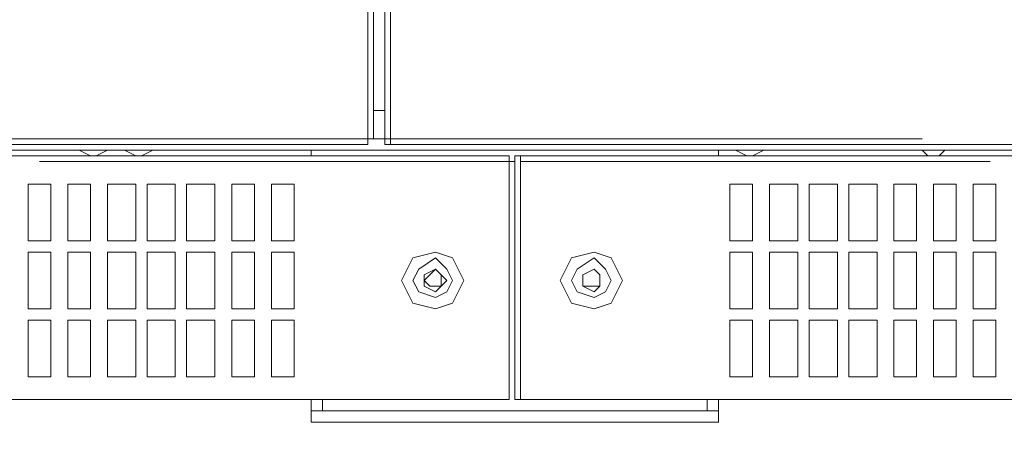
# Model space of a CAD drawing. Units: millimetres. Extents: x 23.7 to 88.6, y 20.7 to 55.2.
# Drawn here: x 35.2 to 41.6, y 20.7 to 23.5 of the extents above; entities that cross this region are included whole.
import ezdxf

# ---------------------------------------------------------------- set-up
doc = ezdxf.new("R2010")
doc.units = ezdxf.units.MM
doc.header["$MEASUREMENT"] = 0
doc.layers.add('layer 1', color=7, linetype='Continuous')

msp = doc.modelspace()

# ---------------------------------------------------------------- linework, layer by layer
at = {"layer": 'layer 1', "lineweight": 9}
for points, knots in [([(49.1249, 22.7508), (49.1249, 22.7508), (52.6664, 22.7508), (52.6664, 22.7508), (52.6664, 22.7508), (52.6664, 22.7135), (52.6664, 22.7135), (52.6664, 22.7135), (37.5678, 22.7135), (37.5678, 22.7135), (37.5678, 22.7135), (37.5678, 22.7508), (37.5678, 22.7508), (37.5678, 22.7508), (37.5678, 54.8123), (37.5678, 54.8123), (37.5678, 54.8123), (37.4558, 54.8123), (37.4558, 54.8123), (37.4558, 54.8123), (37.4558, 54.8497), (37.4558, 54.8497), (37.4558, 54.8497), (24.1838, 54.8497), (24.1838, 54.8497), (24.1838, 54.8497), (24.4076, 54.8497), (24.4076, 54.8497), (24.4076, 54.8497), (24.1838, 54.8497), (24.1838, 54.8497), (24.1838, 54.8497), (24.1838, 54.8123), (24.1838, 54.8123), (24.1838, 54.8123), (24.1838, 54.8497), (24.1838, 54.8497), (24.1838, 54.8497), (24.1838, 54.887), (24.1838, 54.887), (24.1838, 54.887), (24.4076, 54.887), (24.4076, 54.887), (24.4076, 54.887), (24.4076, 54.8497), (24.4076, 54.8497)], [0, 0, 0, 0, 0.066667, 0.066667, 0.066667, 0.133333, 0.133333, 0.133333, 0.2, 0.2, 0.2, 0.266667, 0.266667, 0.266667, 0.333333, 0.333333, 0.333333, 0.4, 0.4, 0.4, 0.466667, 0.466667, 0.466667, 0.533333, 0.533333, 0.533333, 0.6, 0.6, 0.6, 0.666667, 0.666667, 0.666667, 0.733333, 0.733333, 0.733333, 0.8, 0.8, 0.8, 0.866667, 0.866667, 0.866667, 0.933333, 0.933333, 0.933333, 1, 1, 1, 1]), ([(34.8464, 54.8123), (34.8464, 54.8123), (37.4558, 54.8123), (37.4558, 54.8123), (37.4558, 54.8123), (37.4931, 54.8123), (37.4931, 54.8123), (37.4931, 54.8123), (37.4931, 22.7508), (37.4931, 22.7508), (37.4931, 22.7508), (37.4558, 22.7508), (37.4558, 22.7508), (37.4558, 22.7508), (34.8464, 22.7508), (34.8464, 22.7508)], [0, 0, 0, 0, 0.2, 0.2, 0.2, 0.4, 0.4, 0.4, 0.6, 0.6, 0.6, 0.8, 0.8, 0.8, 1, 1, 1, 1]), ([(26.6505, 20.8507), (26.6505, 20.8507), (26.6505, 20.7013), (26.6505, 20.7013), (26.6505, 20.7013), (24.3763, 20.7013), (24.3763, 20.7013), (24.3763, 20.7013), (24.3763, 54.7018), (24.3763, 54.7018), (24.3763, 54.7018), (24.4507, 54.7018), (24.4507, 54.7018), (24.4507, 54.7018), (26.2777, 54.7018), (26.2777, 54.7018), (26.2777, 54.7018), (26.3521, 54.7018), (26.3521, 54.7018), (26.3521, 54.7018), (51.0694, 54.7018), (51.0694, 54.7018), (51.0694, 54.7018), (51.1441, 54.7018), (51.1441, 54.7018), (51.1441, 54.7018), (52.9707, 54.7018), (52.9707, 54.7018), (52.9707, 54.7018), (52.9707, 54.6271), (52.9707, 54.6271), (52.9707, 54.6271), (52.9707, 22.5656), (52.9707, 22.5656), (52.9707, 22.5656), (52.9707, 22.4536), (52.9707, 22.4536), (52.9707, 22.4536), (52.9707, 22.4165), (52.9707, 22.4165), (52.9707, 22.4165), (49.8764, 22.4165), (49.8764, 22.4165)], [0, 0, 0, 0, 0.071429, 0.071429, 0.071429, 0.142857, 0.142857, 0.142857, 0.214286, 0.214286, 0.214286, 0.285714, 0.285714, 0.285714, 0.357143, 0.357143, 0.357143, 0.428571, 0.428571, 0.428571, 0.5, 0.5, 0.5, 0.571429, 0.571429, 0.571429, 0.642857, 0.642857, 0.642857, 0.714286, 0.714286, 0.714286, 0.785714, 0.785714, 0.785714, 0.857143, 0.857143, 0.857143, 0.928571, 0.928571, 0.928571, 1, 1, 1, 1]), ([(37.4558, 22.7135), (37.4558, 22.7135), (37.4558, 22.7508), (37.4558, 22.7508), (37.4558, 22.7508), (37.4558, 25.9942), (37.4558, 25.9942)], [0, 0, 0, 0, 0.5, 0.5, 0.5, 1, 1, 1, 1]), ([(37.6051, 22.7135), (37.6051, 22.7135), (37.6051, 22.7508), (37.6051, 22.7508), (37.6051, 22.7508), (37.6051, 25.9942), (37.6051, 25.9942)], [0, 0, 0, 0, 0.5, 0.5, 0.5, 1, 1, 1, 1]), ([(24.1838, 22.7135), (24.1838, 22.7135), (37.4558, 22.7135), (37.4558, 22.7135), (37.4558, 22.7135), (37.4558, 22.7508), (37.4558, 22.7508), (37.4558, 22.7508), (37.5678, 22.7508), (37.5678, 22.7508), (37.5678, 22.7508), (37.6051, 22.7508), (37.6051, 22.7508), (37.6051, 22.7508), (41.1093, 22.7508), (41.1093, 22.7508)], [0, 0, 0, 0, 0.2, 0.2, 0.2, 0.4, 0.4, 0.4, 0.6, 0.6, 0.6, 0.8, 0.8, 0.8, 1, 1, 1, 1]), ([(35.5544, 22.6761), (35.5544, 22.6761), (35.6291, 22.6388), (35.6291, 22.6388), (35.6291, 22.6388), (35.6665, 22.6388), (35.6665, 22.6388), (35.6665, 22.6388), (35.7409, 22.6761), (35.7409, 22.6761)], [0, 0, 0, 0, 0.333333, 0.333333, 0.333333, 0.666667, 0.666667, 0.666667, 1, 1, 1, 1]), ([(35.8529, 22.6761), (35.8529, 22.6761), (35.9273, 22.6388), (35.9273, 22.6388), (35.9273, 22.6388), (35.9646, 22.6388), (35.9646, 22.6388), (35.9646, 22.6388), (36.0393, 22.6761), (36.0393, 22.6761)], [0, 0, 0, 0, 0.333333, 0.333333, 0.333333, 0.666667, 0.666667, 0.666667, 1, 1, 1, 1]), ([(39.879, 22.6761), (39.879, 22.6761), (39.9537, 22.6388), (39.9537, 22.6388), (39.9537, 22.6388), (39.9911, 22.6388), (39.9911, 22.6388), (39.9911, 22.6388), (40.0655, 22.6761), (40.0655, 22.6761)], [0, 0, 0, 0, 0.333333, 0.333333, 0.333333, 0.666667, 0.666667, 0.666667, 1, 1, 1, 1]), ([(41.1093, 22.6761), (41.1093, 22.6761), (41.1467, 22.6388), (41.1467, 22.6388), (41.1467, 22.6388), (41.2214, 22.6388), (41.2214, 22.6388), (41.2214, 22.6388), (41.2584, 22.6761), (41.2584, 22.6761)], [0, 0, 0, 0, 0.333333, 0.333333, 0.333333, 0.666667, 0.666667, 0.666667, 1, 1, 1, 1]), ([(38.3879, 22.6388), (38.3879, 22.6388), (38.3879, 21.0359), (38.3879, 21.0359), (38.3879, 21.0359), (38.3879, 22.6017), (38.3879, 22.6017), (38.3879, 22.6017), (38.3879, 22.6388), (38.3879, 22.6388), (38.3879, 22.6388), (24.1094, 22.6388), (24.1094, 22.6388), (24.1094, 22.6388), (24.1094, 21.0359), (24.1094, 21.0359), (24.1094, 21.0359), (38.3879, 21.0359), (38.3879, 21.0359), (38.3879, 21.0359), (35.2936, 21.0359), (35.2936, 21.0359)], [0, 0, 0, 0, 0.142857, 0.142857, 0.142857, 0.285714, 0.285714, 0.285714, 0.428571, 0.428571, 0.428571, 0.571429, 0.571429, 0.571429, 0.714286, 0.714286, 0.714286, 0.857143, 0.857143, 0.857143, 1, 1, 1, 1]), ([(38.4252, 22.6017), (38.4252, 22.6017), (38.3879, 22.6017), (38.3879, 22.6017), (38.3879, 22.6017), (35.2936, 22.6017), (35.2936, 22.6017)], [0, 0, 0, 0, 0.5, 0.5, 0.5, 1, 1, 1, 1]), ([(38.4252, 21.0359), (38.4252, 21.0359), (52.7038, 21.0359), (52.7038, 21.0359), (52.7038, 21.0359), (52.7038, 22.6388), (52.7038, 22.6388), (52.7038, 22.6388), (38.4252, 22.6388), (38.4252, 22.6388), (38.4252, 22.6388), (38.4252, 21.0359), (38.4252, 21.0359)], [0, 0, 0, 0, 0.25, 0.25, 0.25, 0.5, 0.5, 0.5, 0.75, 0.75, 0.75, 1, 1, 1, 1]), ([(41.5569, 22.6017), (41.5569, 22.6017), (38.4626, 22.6017), (38.4626, 22.6017), (38.4626, 22.6017), (38.4626, 21.0359), (38.4626, 21.0359), (38.4626, 21.0359), (41.5569, 21.0359), (41.5569, 21.0359)], [0, 0, 0, 0, 0.333333, 0.333333, 0.333333, 0.666667, 0.666667, 0.666667, 1, 1, 1, 1]), ([(35.3683, 22.0798), (35.3683, 22.0798), (35.2189, 22.0798), (35.2189, 22.0798), (35.2189, 22.0798), (35.2189, 22.4523), (35.2189, 22.4523), (35.2189, 22.4523), (35.3683, 22.4523), (35.3683, 22.4523), (35.3683, 22.4523), (35.3683, 22.0798), (35.3683, 22.0798)], [0, 0, 0, 0, 0.25, 0.25, 0.25, 0.5, 0.5, 0.5, 0.75, 0.75, 0.75, 1, 1, 1, 1]), ([(35.6291, 22.0798), (35.6291, 22.0798), (35.48, 22.0798), (35.48, 22.0798), (35.48, 22.0798), (35.48, 22.4523), (35.48, 22.4523), (35.48, 22.4523), (35.6291, 22.4523), (35.6291, 22.4523), (35.6291, 22.4523), (35.6291, 22.0798), (35.6291, 22.0798)], [0, 0, 0, 0, 0.25, 0.25, 0.25, 0.5, 0.5, 0.5, 0.75, 0.75, 0.75, 1, 1, 1, 1]), ([(35.9273, 22.0798), (35.9273, 22.0798), (35.7409, 22.0798), (35.7409, 22.0798), (35.7409, 22.0798), (35.7409, 22.4523), (35.7409, 22.4523), (35.7409, 22.4523), (35.9273, 22.4523), (35.9273, 22.4523), (35.9273, 22.4523), (35.9273, 22.0798), (35.9273, 22.0798)], [0, 0, 0, 0, 0.25, 0.25, 0.25, 0.5, 0.5, 0.5, 0.75, 0.75, 0.75, 1, 1, 1, 1]), ([(36.1884, 22.0798), (36.1884, 22.0798), (36.002, 22.0798), (36.002, 22.0798), (36.002, 22.0798), (36.002, 22.4523), (36.002, 22.4523), (36.002, 22.4523), (36.1884, 22.4523), (36.1884, 22.4523), (36.1884, 22.4523), (36.1884, 22.0798), (36.1884, 22.0798)], [0, 0, 0, 0, 0.25, 0.25, 0.25, 0.5, 0.5, 0.5, 0.75, 0.75, 0.75, 1, 1, 1, 1]), ([(36.4492, 22.0798), (36.4492, 22.0798), (36.2628, 22.0798), (36.2628, 22.0798), (36.2628, 22.0798), (36.2628, 22.4523), (36.2628, 22.4523), (36.2628, 22.4523), (36.4492, 22.4523), (36.4492, 22.4523), (36.4492, 22.4523), (36.4492, 22.0798), (36.4492, 22.0798)], [0, 0, 0, 0, 0.25, 0.25, 0.25, 0.5, 0.5, 0.5, 0.75, 0.75, 0.75, 1, 1, 1, 1]), ([(36.7103, 22.0798), (36.7103, 22.0798), (36.5613, 22.0798), (36.5613, 22.0798), (36.5613, 22.0798), (36.5613, 22.4523), (36.5613, 22.4523), (36.5613, 22.4523), (36.7103, 22.4523), (36.7103, 22.4523), (36.7103, 22.4523), (36.7103, 22.0798), (36.7103, 22.0798)], [0, 0, 0, 0, 0.25, 0.25, 0.25, 0.5, 0.5, 0.5, 0.75, 0.75, 0.75, 1, 1, 1, 1]), ([(36.9712, 22.0798), (36.9712, 22.0798), (36.8221, 22.0798), (36.8221, 22.0798), (36.8221, 22.0798), (36.8221, 22.4523), (36.8221, 22.4523), (36.8221, 22.4523), (36.9712, 22.4523), (36.9712, 22.4523), (36.9712, 22.4523), (36.9712, 22.0798), (36.9712, 22.0798)], [0, 0, 0, 0, 0.25, 0.25, 0.25, 0.5, 0.5, 0.5, 0.75, 0.75, 0.75, 1, 1, 1, 1]), ([(39.9911, 22.0798), (39.9911, 22.0798), (39.842, 22.0798), (39.842, 22.0798), (39.842, 22.0798), (39.842, 22.4523), (39.842, 22.4523), (39.842, 22.4523), (39.9911, 22.4523), (39.9911, 22.4523), (39.9911, 22.4523), (39.9911, 22.0798), (39.9911, 22.0798)], [0, 0, 0, 0, 0.25, 0.25, 0.25, 0.5, 0.5, 0.5, 0.75, 0.75, 0.75, 1, 1, 1, 1]), ([(40.2892, 22.0798), (40.2892, 22.0798), (40.1028, 22.0798), (40.1028, 22.0798), (40.1028, 22.0798), (40.1028, 22.4523), (40.1028, 22.4523), (40.1028, 22.4523), (40.2892, 22.4523), (40.2892, 22.4523), (40.2892, 22.4523), (40.2892, 22.0798), (40.2892, 22.0798)], [0, 0, 0, 0, 0.25, 0.25, 0.25, 0.5, 0.5, 0.5, 0.75, 0.75, 0.75, 1, 1, 1, 1]), ([(40.5503, 22.0798), (40.5503, 22.0798), (40.3639, 22.0798), (40.3639, 22.0798), (40.3639, 22.0798), (40.3639, 22.4523), (40.3639, 22.4523), (40.3639, 22.4523), (40.5503, 22.4523), (40.5503, 22.4523), (40.5503, 22.4523), (40.5503, 22.0798), (40.5503, 22.0798)], [0, 0, 0, 0, 0.25, 0.25, 0.25, 0.5, 0.5, 0.5, 0.75, 0.75, 0.75, 1, 1, 1, 1]), ([(40.8112, 22.0798), (40.8112, 22.0798), (40.6247, 22.0798), (40.6247, 22.0798), (40.6247, 22.0798), (40.6247, 22.4523), (40.6247, 22.4523), (40.6247, 22.4523), (40.8112, 22.4523), (40.8112, 22.4523), (40.8112, 22.4523), (40.8112, 22.0798), (40.8112, 22.0798)], [0, 0, 0, 0, 0.25, 0.25, 0.25, 0.5, 0.5, 0.5, 0.75, 0.75, 0.75, 1, 1, 1, 1]), ([(41.0723, 22.0798), (41.0723, 22.0798), (40.9229, 22.0798), (40.9229, 22.0798), (40.9229, 22.0798), (40.9229, 22.4523), (40.9229, 22.4523), (40.9229, 22.4523), (41.0723, 22.4523), (41.0723, 22.4523), (41.0723, 22.4523), (41.0723, 22.0798), (41.0723, 22.0798)], [0, 0, 0, 0, 0.25, 0.25, 0.25, 0.5, 0.5, 0.5, 0.75, 0.75, 0.75, 1, 1, 1, 1]), ([(41.3331, 22.0798), (41.3331, 22.0798), (41.184, 22.0798), (41.184, 22.0798), (41.184, 22.0798), (41.184, 22.4523), (41.184, 22.4523), (41.184, 22.4523), (41.3331, 22.4523), (41.3331, 22.4523), (41.3331, 22.4523), (41.3331, 22.0798), (41.3331, 22.0798)], [0, 0, 0, 0, 0.25, 0.25, 0.25, 0.5, 0.5, 0.5, 0.75, 0.75, 0.75, 1, 1, 1, 1]), ([(41.5939, 22.0798), (41.5939, 22.0798), (41.4448, 22.0798), (41.4448, 22.0798), (41.4448, 22.0798), (41.4448, 22.4523), (41.4448, 22.4523), (41.4448, 22.4523), (41.5939, 22.4523), (41.5939, 22.4523), (41.5939, 22.4523), (41.5939, 22.0798), (41.5939, 22.0798)], [0, 0, 0, 0, 0.25, 0.25, 0.25, 0.5, 0.5, 0.5, 0.75, 0.75, 0.75, 1, 1, 1, 1]), ([(35.3683, 21.6322), (35.3683, 21.6322), (35.2189, 21.6322), (35.2189, 21.6322), (35.2189, 21.6322), (35.2189, 22.0051), (35.2189, 22.0051), (35.2189, 22.0051), (35.3683, 22.0051), (35.3683, 22.0051), (35.3683, 22.0051), (35.3683, 21.6322), (35.3683, 21.6322)], [0, 0, 0, 0, 0.25, 0.25, 0.25, 0.5, 0.5, 0.5, 0.75, 0.75, 0.75, 1, 1, 1, 1]), ([(35.6291, 21.6322), (35.6291, 21.6322), (35.48, 21.6322), (35.48, 21.6322), (35.48, 21.6322), (35.48, 22.0051), (35.48, 22.0051), (35.48, 22.0051), (35.6291, 22.0051), (35.6291, 22.0051), (35.6291, 22.0051), (35.6291, 21.6322), (35.6291, 21.6322)], [0, 0, 0, 0, 0.25, 0.25, 0.25, 0.5, 0.5, 0.5, 0.75, 0.75, 0.75, 1, 1, 1, 1]), ([(35.9273, 21.6322), (35.9273, 21.6322), (35.7409, 21.6322), (35.7409, 21.6322), (35.7409, 21.6322), (35.7409, 22.0051), (35.7409, 22.0051), (35.7409, 22.0051), (35.9273, 22.0051), (35.9273, 22.0051), (35.9273, 22.0051), (35.9273, 21.6322), (35.9273, 21.6322)], [0, 0, 0, 0, 0.25, 0.25, 0.25, 0.5, 0.5, 0.5, 0.75, 0.75, 0.75, 1, 1, 1, 1]), ([(36.1884, 21.6322), (36.1884, 21.6322), (36.002, 21.6322), (36.002, 21.6322), (36.002, 21.6322), (36.002, 22.0051), (36.002, 22.0051), (36.002, 22.0051), (36.1884, 22.0051), (36.1884, 22.0051), (36.1884, 22.0051), (36.1884, 21.6322), (36.1884, 21.6322)], [0, 0, 0, 0, 0.25, 0.25, 0.25, 0.5, 0.5, 0.5, 0.75, 0.75, 0.75, 1, 1, 1, 1]), ([(36.4492, 21.6322), (36.4492, 21.6322), (36.2628, 21.6322), (36.2628, 21.6322), (36.2628, 21.6322), (36.2628, 22.0051), (36.2628, 22.0051), (36.2628, 22.0051), (36.4492, 22.0051), (36.4492, 22.0051), (36.4492, 22.0051), (36.4492, 21.6322), (36.4492, 21.6322)], [0, 0, 0, 0, 0.25, 0.25, 0.25, 0.5, 0.5, 0.5, 0.75, 0.75, 0.75, 1, 1, 1, 1]), ([(36.7103, 21.6322), (36.7103, 21.6322), (36.5613, 21.6322), (36.5613, 21.6322), (36.5613, 21.6322), (36.5613, 22.0051), (36.5613, 22.0051), (36.5613, 22.0051), (36.7103, 22.0051), (36.7103, 22.0051), (36.7103, 22.0051), (36.7103, 21.6322), (36.7103, 21.6322)], [0, 0, 0, 0, 0.25, 0.25, 0.25, 0.5, 0.5, 0.5, 0.75, 0.75, 0.75, 1, 1, 1, 1]), ([(36.9712, 21.6322), (36.9712, 21.6322), (36.8221, 21.6322), (36.8221, 21.6322), (36.8221, 21.6322), (36.8221, 22.0051), (36.8221, 22.0051), (36.8221, 22.0051), (36.9712, 22.0051), (36.9712, 22.0051), (36.9712, 22.0051), (36.9712, 21.6322), (36.9712, 21.6322)], [0, 0, 0, 0, 0.25, 0.25, 0.25, 0.5, 0.5, 0.5, 0.75, 0.75, 0.75, 1, 1, 1, 1]), ([(38.0897, 21.8187), (38.0897, 21.8187), (38.015, 21.9677), (38.015, 21.9677), (38.015, 21.9677), (37.9033, 22.0051), (37.9033, 22.0051), (37.9033, 22.0051), (37.7542, 21.9677), (37.7542, 21.9677), (37.7542, 21.9677), (37.6795, 21.8187), (37.6795, 21.8187), (37.6795, 21.8187), (37.7542, 21.6696), (37.7542, 21.6696), (37.7542, 21.6696), (37.9033, 21.6322), (37.9033, 21.6322), (37.9033, 21.6322), (38.015, 21.6696), (38.015, 21.6696), (38.015, 21.6696), (38.0897, 21.8187), (38.0897, 21.8187)], [0, 0, 0, 0, 0.125, 0.125, 0.125, 0.25, 0.25, 0.25, 0.375, 0.375, 0.375, 0.5, 0.5, 0.5, 0.625, 0.625, 0.625, 0.75, 0.75, 0.75, 0.875, 0.875, 0.875, 1, 1, 1, 1]), ([(39.1336, 21.8187), (39.1336, 21.8187), (39.0589, 21.9677), (39.0589, 21.9677), (39.0589, 21.9677), (38.9472, 22.0051), (38.9472, 22.0051), (38.9472, 22.0051), (38.7981, 21.9677), (38.7981, 21.9677), (38.7981, 21.9677), (38.7234, 21.8187), (38.7234, 21.8187), (38.7234, 21.8187), (38.7981, 21.6696), (38.7981, 21.6696), (38.7981, 21.6696), (38.9472, 21.6322), (38.9472, 21.6322), (38.9472, 21.6322), (39.0589, 21.6696), (39.0589, 21.6696), (39.0589, 21.6696), (39.1336, 21.8187), (39.1336, 21.8187)], [0, 0, 0, 0, 0.125, 0.125, 0.125, 0.25, 0.25, 0.25, 0.375, 0.375, 0.375, 0.5, 0.5, 0.5, 0.625, 0.625, 0.625, 0.75, 0.75, 0.75, 0.875, 0.875, 0.875, 1, 1, 1, 1]), ([(39.9911, 21.6322), (39.9911, 21.6322), (39.842, 21.6322), (39.842, 21.6322), (39.842, 21.6322), (39.842, 22.0051), (39.842, 22.0051), (39.842, 22.0051), (39.9911, 22.0051), (39.9911, 22.0051), (39.9911, 22.0051), (39.9911, 21.6322), (39.9911, 21.6322)], [0, 0, 0, 0, 0.25, 0.25, 0.25, 0.5, 0.5, 0.5, 0.75, 0.75, 0.75, 1, 1, 1, 1]), ([(40.2892, 21.6322), (40.2892, 21.6322), (40.1028, 21.6322), (40.1028, 21.6322), (40.1028, 21.6322), (40.1028, 22.0051), (40.1028, 22.0051), (40.1028, 22.0051), (40.2892, 22.0051), (40.2892, 22.0051), (40.2892, 22.0051), (40.2892, 21.6322), (40.2892, 21.6322)], [0, 0, 0, 0, 0.25, 0.25, 0.25, 0.5, 0.5, 0.5, 0.75, 0.75, 0.75, 1, 1, 1, 1]), ([(40.5503, 21.6322), (40.5503, 21.6322), (40.3639, 21.6322), (40.3639, 21.6322), (40.3639, 21.6322), (40.3639, 22.0051), (40.3639, 22.0051), (40.3639, 22.0051), (40.5503, 22.0051), (40.5503, 22.0051), (40.5503, 22.0051), (40.5503, 21.6322), (40.5503, 21.6322)], [0, 0, 0, 0, 0.25, 0.25, 0.25, 0.5, 0.5, 0.5, 0.75, 0.75, 0.75, 1, 1, 1, 1]), ([(40.8112, 21.6322), (40.8112, 21.6322), (40.6247, 21.6322), (40.6247, 21.6322), (40.6247, 21.6322), (40.6247, 22.0051), (40.6247, 22.0051), (40.6247, 22.0051), (40.8112, 22.0051), (40.8112, 22.0051), (40.8112, 22.0051), (40.8112, 21.6322), (40.8112, 21.6322)], [0, 0, 0, 0, 0.25, 0.25, 0.25, 0.5, 0.5, 0.5, 0.75, 0.75, 0.75, 1, 1, 1, 1]), ([(41.0723, 21.6322), (41.0723, 21.6322), (40.9229, 21.6322), (40.9229, 21.6322), (40.9229, 21.6322), (40.9229, 22.0051), (40.9229, 22.0051), (40.9229, 22.0051), (41.0723, 22.0051), (41.0723, 22.0051), (41.0723, 22.0051), (41.0723, 21.6322), (41.0723, 21.6322)], [0, 0, 0, 0, 0.25, 0.25, 0.25, 0.5, 0.5, 0.5, 0.75, 0.75, 0.75, 1, 1, 1, 1]), ([(41.3331, 21.6322), (41.3331, 21.6322), (41.184, 21.6322), (41.184, 21.6322), (41.184, 21.6322), (41.184, 22.0051), (41.184, 22.0051), (41.184, 22.0051), (41.3331, 22.0051), (41.3331, 22.0051), (41.3331, 22.0051), (41.3331, 21.6322), (41.3331, 21.6322)], [0, 0, 0, 0, 0.25, 0.25, 0.25, 0.5, 0.5, 0.5, 0.75, 0.75, 0.75, 1, 1, 1, 1]), ([(41.5939, 21.6322), (41.5939, 21.6322), (41.4448, 21.6322), (41.4448, 21.6322), (41.4448, 21.6322), (41.4448, 22.0051), (41.4448, 22.0051), (41.4448, 22.0051), (41.5939, 22.0051), (41.5939, 22.0051), (41.5939, 22.0051), (41.5939, 21.6322), (41.5939, 21.6322)], [0, 0, 0, 0, 0.25, 0.25, 0.25, 0.5, 0.5, 0.5, 0.75, 0.75, 0.75, 1, 1, 1, 1]), ([(38.015, 21.8187), (38.015, 21.8187), (37.9777, 21.8933), (37.9777, 21.8933), (37.9777, 21.8933), (37.9033, 21.9677), (37.9033, 21.9677), (37.9033, 21.9677), (37.7916, 21.8933), (37.7916, 21.8933), (37.7916, 21.8933), (37.7542, 21.8187), (37.7542, 21.8187), (37.7542, 21.8187), (37.7916, 21.744), (37.7916, 21.744), (37.7916, 21.744), (37.9033, 21.7069), (37.9033, 21.7069), (37.9033, 21.7069), (37.9777, 21.744), (37.9777, 21.744), (37.9777, 21.744), (38.015, 21.8187), (38.015, 21.8187)], [0, 0, 0, 0, 0.125, 0.125, 0.125, 0.25, 0.25, 0.25, 0.375, 0.375, 0.375, 0.5, 0.5, 0.5, 0.625, 0.625, 0.625, 0.75, 0.75, 0.75, 0.875, 0.875, 0.875, 1, 1, 1, 1]), ([(39.0589, 21.8187), (39.0589, 21.8187), (39.0216, 21.8933), (39.0216, 21.8933), (39.0216, 21.8933), (38.9472, 21.9677), (38.9472, 21.9677), (38.9472, 21.9677), (38.8351, 21.8933), (38.8351, 21.8933), (38.8351, 21.8933), (38.7981, 21.8187), (38.7981, 21.8187), (38.7981, 21.8187), (38.8351, 21.744), (38.8351, 21.744), (38.8351, 21.744), (38.9472, 21.7069), (38.9472, 21.7069), (38.9472, 21.7069), (39.0216, 21.744), (39.0216, 21.744), (39.0216, 21.744), (39.0589, 21.8187), (39.0589, 21.8187)], [0, 0, 0, 0, 0.125, 0.125, 0.125, 0.25, 0.25, 0.25, 0.375, 0.375, 0.375, 0.5, 0.5, 0.5, 0.625, 0.625, 0.625, 0.75, 0.75, 0.75, 0.875, 0.875, 0.875, 1, 1, 1, 1]), ([(37.9777, 21.8187), (37.9777, 21.8187), (37.9406, 21.856), (37.9406, 21.856), (37.9406, 21.856), (37.9033, 21.8933), (37.9033, 21.8933), (37.9033, 21.8933), (37.8286, 21.856), (37.8286, 21.856), (37.8286, 21.856), (37.8286, 21.8187), (37.8286, 21.8187), (37.8286, 21.8187), (37.8286, 21.7813), (37.8286, 21.7813), (37.8286, 21.7813), (37.9033, 21.744), (37.9033, 21.744), (37.9033, 21.744), (37.9406, 21.7813), (37.9406, 21.7813), (37.9406, 21.7813), (37.9777, 21.8187), (37.9777, 21.8187)], [0, 0, 0, 0, 0.125, 0.125, 0.125, 0.25, 0.25, 0.25, 0.375, 0.375, 0.375, 0.5, 0.5, 0.5, 0.625, 0.625, 0.625, 0.75, 0.75, 0.75, 0.875, 0.875, 0.875, 1, 1, 1, 1]), ([(37.9406, 21.8187), (37.9406, 21.8187), (37.9406, 21.856), (37.9406, 21.856), (37.9406, 21.856), (37.9033, 21.8933), (37.9033, 21.8933), (37.9033, 21.8933), (37.866, 21.856), (37.866, 21.856), (37.866, 21.856), (37.8286, 21.8187), (37.8286, 21.8187), (37.8286, 21.8187), (37.866, 21.7813), (37.866, 21.7813), (37.866, 21.7813), (37.9033, 21.7813), (37.9033, 21.7813), (37.9033, 21.7813), (37.9406, 21.7813), (37.9406, 21.7813), (37.9406, 21.7813), (37.9406, 21.8187), (37.9406, 21.8187)], [0, 0, 0, 0, 0.125, 0.125, 0.125, 0.25, 0.25, 0.25, 0.375, 0.375, 0.375, 0.5, 0.5, 0.5, 0.625, 0.625, 0.625, 0.75, 0.75, 0.75, 0.875, 0.875, 0.875, 1, 1, 1, 1]), ([(38.9845, 21.8187), (38.9845, 21.8187), (38.9845, 21.856), (38.9845, 21.856), (38.9845, 21.856), (38.9472, 21.8933), (38.9472, 21.8933), (38.9472, 21.8933), (38.8725, 21.856), (38.8725, 21.856), (38.8725, 21.856), (38.8725, 21.8187), (38.8725, 21.8187), (38.8725, 21.8187), (38.8725, 21.7813), (38.8725, 21.7813), (38.8725, 21.7813), (38.9472, 21.744), (38.9472, 21.744), (38.9472, 21.744), (38.9845, 21.7813), (38.9845, 21.7813), (38.9845, 21.7813), (38.9845, 21.8187), (38.9845, 21.8187)], [0, 0, 0, 0, 0.125, 0.125, 0.125, 0.25, 0.25, 0.25, 0.375, 0.375, 0.375, 0.5, 0.5, 0.5, 0.625, 0.625, 0.625, 0.75, 0.75, 0.75, 0.875, 0.875, 0.875, 1, 1, 1, 1]), ([(38.9845, 21.8187), (38.9845, 21.8187), (38.9845, 21.856), (38.9845, 21.856), (38.9845, 21.856), (38.9472, 21.8933), (38.9472, 21.8933), (38.9472, 21.8933), (38.8725, 21.856), (38.8725, 21.856), (38.8725, 21.856), (38.8725, 21.8187), (38.8725, 21.8187), (38.8725, 21.8187), (38.8725, 21.7813), (38.8725, 21.7813), (38.8725, 21.7813), (38.9472, 21.7813), (38.9472, 21.7813), (38.9472, 21.7813), (38.9845, 21.7813), (38.9845, 21.7813), (38.9845, 21.7813), (38.9845, 21.8187), (38.9845, 21.8187)], [0, 0, 0, 0, 0.125, 0.125, 0.125, 0.25, 0.25, 0.25, 0.375, 0.375, 0.375, 0.5, 0.5, 0.5, 0.625, 0.625, 0.625, 0.75, 0.75, 0.75, 0.875, 0.875, 0.875, 1, 1, 1, 1]), ([(35.3683, 21.185), (35.3683, 21.185), (35.2189, 21.185), (35.2189, 21.185), (35.2189, 21.185), (35.2189, 21.5578), (35.2189, 21.5578), (35.2189, 21.5578), (35.3683, 21.5578), (35.3683, 21.5578), (35.3683, 21.5578), (35.3683, 21.185), (35.3683, 21.185)], [0, 0, 0, 0, 0.25, 0.25, 0.25, 0.5, 0.5, 0.5, 0.75, 0.75, 0.75, 1, 1, 1, 1]), ([(35.6291, 21.185), (35.6291, 21.185), (35.48, 21.185), (35.48, 21.185), (35.48, 21.185), (35.48, 21.5578), (35.48, 21.5578), (35.48, 21.5578), (35.6291, 21.5578), (35.6291, 21.5578), (35.6291, 21.5578), (35.6291, 21.185), (35.6291, 21.185)], [0, 0, 0, 0, 0.25, 0.25, 0.25, 0.5, 0.5, 0.5, 0.75, 0.75, 0.75, 1, 1, 1, 1]), ([(35.9273, 21.185), (35.9273, 21.185), (35.7409, 21.185), (35.7409, 21.185), (35.7409, 21.185), (35.7409, 21.5578), (35.7409, 21.5578), (35.7409, 21.5578), (35.9273, 21.5578), (35.9273, 21.5578), (35.9273, 21.5578), (35.9273, 21.185), (35.9273, 21.185)], [0, 0, 0, 0, 0.25, 0.25, 0.25, 0.5, 0.5, 0.5, 0.75, 0.75, 0.75, 1, 1, 1, 1]), ([(36.1884, 21.185), (36.1884, 21.185), (36.002, 21.185), (36.002, 21.185), (36.002, 21.185), (36.002, 21.5578), (36.002, 21.5578), (36.002, 21.5578), (36.1884, 21.5578), (36.1884, 21.5578), (36.1884, 21.5578), (36.1884, 21.185), (36.1884, 21.185)], [0, 0, 0, 0, 0.25, 0.25, 0.25, 0.5, 0.5, 0.5, 0.75, 0.75, 0.75, 1, 1, 1, 1]), ([(36.4492, 21.185), (36.4492, 21.185), (36.2628, 21.185), (36.2628, 21.185), (36.2628, 21.185), (36.2628, 21.5578), (36.2628, 21.5578), (36.2628, 21.5578), (36.4492, 21.5578), (36.4492, 21.5578), (36.4492, 21.5578), (36.4492, 21.185), (36.4492, 21.185)], [0, 0, 0, 0, 0.25, 0.25, 0.25, 0.5, 0.5, 0.5, 0.75, 0.75, 0.75, 1, 1, 1, 1]), ([(36.7103, 21.185), (36.7103, 21.185), (36.5613, 21.185), (36.5613, 21.185), (36.5613, 21.185), (36.5613, 21.5578), (36.5613, 21.5578), (36.5613, 21.5578), (36.7103, 21.5578), (36.7103, 21.5578), (36.7103, 21.5578), (36.7103, 21.185), (36.7103, 21.185)], [0, 0, 0, 0, 0.25, 0.25, 0.25, 0.5, 0.5, 0.5, 0.75, 0.75, 0.75, 1, 1, 1, 1]), ([(36.9712, 21.185), (36.9712, 21.185), (36.8221, 21.185), (36.8221, 21.185), (36.8221, 21.185), (36.8221, 21.5578), (36.8221, 21.5578), (36.8221, 21.5578), (36.9712, 21.5578), (36.9712, 21.5578), (36.9712, 21.5578), (36.9712, 21.185), (36.9712, 21.185)], [0, 0, 0, 0, 0.25, 0.25, 0.25, 0.5, 0.5, 0.5, 0.75, 0.75, 0.75, 1, 1, 1, 1]), ([(39.9911, 21.185), (39.9911, 21.185), (39.842, 21.185), (39.842, 21.185), (39.842, 21.185), (39.842, 21.5578), (39.842, 21.5578), (39.842, 21.5578), (39.9911, 21.5578), (39.9911, 21.5578), (39.9911, 21.5578), (39.9911, 21.185), (39.9911, 21.185)], [0, 0, 0, 0, 0.25, 0.25, 0.25, 0.5, 0.5, 0.5, 0.75, 0.75, 0.75, 1, 1, 1, 1]), ([(40.2892, 21.185), (40.2892, 21.185), (40.1028, 21.185), (40.1028, 21.185), (40.1028, 21.185), (40.1028, 21.5578), (40.1028, 21.5578), (40.1028, 21.5578), (40.2892, 21.5578), (40.2892, 21.5578), (40.2892, 21.5578), (40.2892, 21.185), (40.2892, 21.185)], [0, 0, 0, 0, 0.25, 0.25, 0.25, 0.5, 0.5, 0.5, 0.75, 0.75, 0.75, 1, 1, 1, 1]), ([(40.5503, 21.185), (40.5503, 21.185), (40.3639, 21.185), (40.3639, 21.185), (40.3639, 21.185), (40.3639, 21.5578), (40.3639, 21.5578), (40.3639, 21.5578), (40.5503, 21.5578), (40.5503, 21.5578), (40.5503, 21.5578), (40.5503, 21.185), (40.5503, 21.185)], [0, 0, 0, 0, 0.25, 0.25, 0.25, 0.5, 0.5, 0.5, 0.75, 0.75, 0.75, 1, 1, 1, 1]), ([(40.8112, 21.185), (40.8112, 21.185), (40.6247, 21.185), (40.6247, 21.185), (40.6247, 21.185), (40.6247, 21.5578), (40.6247, 21.5578), (40.6247, 21.5578), (40.8112, 21.5578), (40.8112, 21.5578), (40.8112, 21.5578), (40.8112, 21.185), (40.8112, 21.185)], [0, 0, 0, 0, 0.25, 0.25, 0.25, 0.5, 0.5, 0.5, 0.75, 0.75, 0.75, 1, 1, 1, 1]), ([(41.0723, 21.185), (41.0723, 21.185), (40.9229, 21.185), (40.9229, 21.185), (40.9229, 21.185), (40.9229, 21.5578), (40.9229, 21.5578), (40.9229, 21.5578), (41.0723, 21.5578), (41.0723, 21.5578), (41.0723, 21.5578), (41.0723, 21.185), (41.0723, 21.185)], [0, 0, 0, 0, 0.25, 0.25, 0.25, 0.5, 0.5, 0.5, 0.75, 0.75, 0.75, 1, 1, 1, 1]), ([(41.3331, 21.185), (41.3331, 21.185), (41.184, 21.185), (41.184, 21.185), (41.184, 21.185), (41.184, 21.5578), (41.184, 21.5578), (41.184, 21.5578), (41.3331, 21.5578), (41.3331, 21.5578), (41.3331, 21.5578), (41.3331, 21.185), (41.3331, 21.185)], [0, 0, 0, 0, 0.25, 0.25, 0.25, 0.5, 0.5, 0.5, 0.75, 0.75, 0.75, 1, 1, 1, 1]), ([(41.5939, 21.185), (41.5939, 21.185), (41.4448, 21.185), (41.4448, 21.185), (41.4448, 21.185), (41.4448, 21.5578), (41.4448, 21.5578), (41.4448, 21.5578), (41.5939, 21.5578), (41.5939, 21.5578), (41.5939, 21.5578), (41.5939, 21.185), (41.5939, 21.185)], [0, 0, 0, 0, 0.25, 0.25, 0.25, 0.5, 0.5, 0.5, 0.75, 0.75, 0.75, 1, 1, 1, 1]), ([(39.7673, 21.0359), (39.7673, 21.0359), (39.7673, 20.8865), (39.7673, 20.8865), (39.7673, 20.8865), (37.0832, 20.8865), (37.0832, 20.8865), (37.0832, 20.8865), (37.0832, 21.0359), (37.0832, 21.0359)], [0, 0, 0, 0, 0.333333, 0.333333, 0.333333, 0.666667, 0.666667, 0.666667, 1, 1, 1, 1]), ([(37.0832, 20.9612), (37.0832, 20.9612), (37.1576, 20.9612), (37.1576, 20.9612), (37.1576, 20.9612), (39.6926, 20.9612), (39.6926, 20.9612), (39.6926, 20.9612), (39.7673, 20.9612), (39.7673, 20.9612)], [0, 0, 0, 0, 0.333333, 0.333333, 0.333333, 0.666667, 0.666667, 0.666667, 1, 1, 1, 1])]:
    msp.add_open_spline(points, degree=3, knots=knots, dxfattribs=at)
for points in [[(37.5678, 22.9372), (37.5678, 22.9372), (37.4931, 22.9372), (37.4931, 22.9372)], [(25.3397, 22.6761), (25.3397, 22.6761), (51.4734, 22.6761), (51.4734, 22.6761)], [(37.0832, 22.6388), (37.0832, 22.6388), (37.0832, 22.6761), (37.0832, 22.6761)], [(39.7673, 22.6388), (39.7673, 22.6388), (39.7673, 22.6761), (39.7673, 22.6761)], [(38.4626, 22.6388), (38.4626, 22.6388), (38.4626, 22.6017), (38.4626, 22.6017)], [(37.1576, 21.0359), (37.1576, 21.0359), (37.1576, 20.9612), (37.1576, 20.9612)], [(38.3879, 21.0359), (38.3879, 21.0359), (38.3879, 21.0359), (38.3879, 21.0359)], [(38.4626, 21.0359), (38.4626, 21.0359), (38.4626, 21.0359), (38.4626, 21.0359)], [(39.6926, 20.9612), (39.6926, 20.9612), (39.6926, 21.0359), (39.6926, 21.0359)]]:
    msp.add_open_spline(points, degree=3, dxfattribs=at)

doc.saveas('drawing.dxf')
